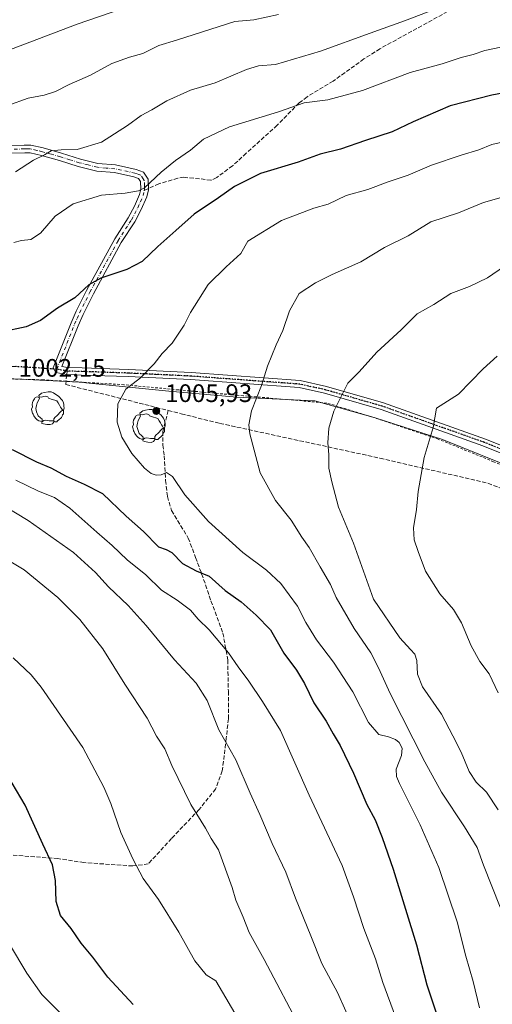
# Model space of a CAD drawing. Units: metres. Extents: x 627271 to 630709, y 4764317 to 4766680.
# Drawn here: x 629148 to 629335, y 4765724 to 4766114 of the extents above; entities that cross this region are included whole.
import ezdxf

# ---------------------------------------------------------------- set-up
doc = ezdxf.new("R2010")
doc.units = ezdxf.units.M
doc.header["$MEASUREMENT"] = 0
for name, pattern in [('DGN Style 2', [1.6480167562047852, 0.988810053722871, -0.6592067024819142]), ('DGN Style 3', [2.307223458686699, 1.648016756204785, -0.6592067024819142]), ('DGN Style 4', [2.6384748266838614, 1.318413404963828, -0.6592067024819142, 0.001648016756204785, -0.6592067024819142]), ('DGN Style 5', [1.1536117293433497, 0.4944050268614355, -0.6592067024819142])]:
    doc.linetypes.add(name, pattern=pattern)
for name, color, linetype, lineweight in [('Alambrada', 7, 'DGN Style 2', 0), ('Camino Cxs', 7, 'Continuous', 0), ('Camino eje', 30, 'DGN Style 4', 13), ('Curva de nivel maestra', 30, 'Continuous', 30), ('Curva de nivel normal', 30, 'Continuous', 0), ('Entidad de ámbito territorial', 7, 'Continuous', 0), ('Entidad de ámbito territorial CxS', 92, 'Continuous', 0), ('Pista pavimentada Cxs', 135, 'Continuous', 0), ('Punto de cota en terreno', 7, 'Continuous', 0), ('Ruta', 7, 'DGN Style 5', 30), ('Rótulo de punto de cota en terreno', 7, 'Continuous', 0), ('Senda', 7, 'DGN Style 3', 0), ('Senda no paivmentada conexión', 7, 'DGN Style 3', 0), ('Yacimiento arqueológico puntual', 7, 'Continuous', 0)]:
    doc.layers.add(name, color=color, linetype=linetype, lineweight=lineweight)
doc.styles.add('Style-Arial', font='txt')

# ---------------------------------------------------------------- blocks, each defined once
blk = doc.blocks.new('5PATER')
at = {"layer": 'Punto de cota en terreno', "linetype": 'Continuous', "lineweight": 0}
h = blk.add_hatch(color=51, dxfattribs=at)
edge = h.paths.add_edge_path()
edge.add_ellipse((0, 0), major_axis=(-0.1095731443231308, -0.1110710700762829), ratio=0.9994222409660322, start_angle=0, end_angle=360)
blk = doc.blocks.new('5YACIM')
at = {"layer": 'Pista pavimentada Cxs', "color": 252, "linetype": 'Continuous', "lineweight": 0, "flags": 128}
for points in [[(-0.355, 0.366), (-0.367, 0.405), (-0.446, 0.421), (-0.522, 0.394), (-0.554, 0.3420000000000001), (-0.598, 0.266), (-0.63, 0.199), (-0.638, 0.127), (-0.63, 0.035), (-0.6690000000000002, -0.064), (-0.65, -0.132), (-0.63, -0.215), (-0.61, -0.263), (-0.5780000000000001, -0.323), (-0.546, -0.366), (-0.498, -0.434), (-0.442, -0.482), (-0.379, -0.526), (-0.319, -0.541), (-0.251, -0.545), (-0.243, -0.462), (-0.315, -0.406), (-0.41, -0.3270000000000001), (-0.466, -0.163), (-0.4940000000000001, -0.04), (-0.474, 0.079), (-0.442, 0.191)], [(0.613, -0.064), (0.621, -0.02), (0.617, 0.059), (0.613, 0.123), (0.5930000000000001, 0.195), (0.554, 0.282), (0.498, 0.346), (0.458, 0.401), (0.394, 0.453), (0.295, 0.517), (0.203, 0.5810000000000001), (0.111, 0.624), (-0.016, 0.628), (-0.156, 0.6), (-0.267, 0.5690000000000001), (-0.3830000000000001, 0.485), (-0.363, 0.429), (-0.283, 0.417), (-0.128, 0.457), (-0.02, 0.433), (0.004, 0.37), (0.155, 0.326), (0.251, 0.294), (0.334, 0.266), (0.39, 0.183), (0.434, 0.103), (0.482, 0.02), (0.518, -0.032), (0.546, -0.08), (0.601, -0.1)], [(0.331, -0.561), (0.366, -0.518), (0.41, -0.486), (0.442, -0.462), (0.478, -0.426), (0.518, -0.394), (0.542, -0.339), (0.562, -0.287), (0.601, -0.251), (0.601, -0.207), (0.601, -0.152), (0.5930000000000001, -0.128), (0.558, -0.104), (0.4940000000000001, -0.148), (0.442, -0.207), (0.3820000000000001, -0.271), (0.331, -0.3270000000000001), (0.263, -0.3780000000000001), (0.219, -0.438), (0.219, -0.51), (0.239, -0.561)], [(-0.1, -0.4940000000000001), (-0.183, -0.51), (-0.251, -0.557), (-0.267, -0.609), (-0.199, -0.645), (-0.06, -0.665), (0.07200000000000001, -0.673), (0.163, -0.637), (0.203, -0.5930000000000001), (0.219, -0.549), (0.203, -0.526), (0.123, -0.518), (0.036, -0.518)]]:
    blk.add_lwpolyline(points, close=True, dxfattribs=at)

msp = doc.modelspace()

# ---------------------------------------------------------------- linework, layer by layer
at = {"layer": 'Alambrada', "color": 7, "linetype": 'DGN Style 2', "lineweight": 0}
msp.add_polyline3d([(629556.2100999998, 4765769.7501, 1061.103600000002), (629538.2100999998, 4765791.2501, 1055.563699999999), (629520.6001000004, 4765811.4001, 1050.152300000002), (629507.1601, 4765827.220100001, 1047.155199999994), (629493.6700999998, 4765843.5801, 1043.478000000003), (629466.4600999998, 4765873.8201, 1040.811499999996), (629448.6101000002, 4765883.7301, 1038.895000000004), (629422.8201000001, 4765898.5701, 1035.555300000007), (629397.0201000003, 4765913.050100001, 1032.925900000002), (629362.3000999996, 4765928.2401, 1027.220100000006), (629335.5500999996, 4765938.9801, 1023.310500000007), (629313.6001000004, 4765947.9101, 1020.549700000003), (629288.2401000002, 4765956.4301, 1017.065799999997), (629269.5500999996, 4765962.170100001, 1014.719700000002), (629236.4801000003, 4765965.050100001, 1009.553), (629210.7600999996, 4765967.360099999, 1006.773199999996), (629189.1401000004, 4765969.4301, 1004.915399999998), (629157.1401000004, 4765971.350099999, 1002.998900000006), (629133.2801000001, 4765972.0001, 1001.801000000007)], dxfattribs=at)
at = {"layer": 'Camino Cxs', "color": 7, "linetype": 'Continuous', "lineweight": 0}
for points in [[(629141.1101000002, 4766063.940099999, 987.5354999999981), (629149.7100999998, 4766064.1501, 988.545299999998), (629152.3800999997, 4766064.130100001, 988.8825000000071), (629157.2600999996, 4766063.0101, 989.5605999999971), (629164.4901000002, 4766060.950099999, 990.2498999999953), (629171.9200999998, 4766058.630100001, 991.0528999999952), (629178.9001000002, 4766056.860099999, 991.8735000000015), (629185.8501000004, 4766056.290100001, 992.4312000000064), (629193.9600999998, 4766054.520099999, 993.4845999999961), (629196.8800999997, 4766053.440099999, 994.0608000000066), (629198.7401000002, 4766050.6601, 994.724199999997), (629198.8601000002, 4766046.4901, 995.343200000003), (629198.2100999998, 4766043.700099999, 995.7445000000008), (629196.0500999996, 4766038.7401, 996.4600000000064), (629193.4600999998, 4766033.860099999, 996.9992000000057), (629188.1501000002, 4766025.620100001, 998.1138000000066), (629177.0701000001, 4766005.290100001, 1000.641699999993), (629173.0000999998, 4765997.2301, 1001.214300000007), (629171.0301000001, 4765992.7501, 1001.612999999998), (629164.6259000005, 4765976.621300001, 1002.911200000002), (629166.8800999997, 4765976.202099999, 1003.032600000006), (629172.5909000002, 4765976.0437, 1003.3989), (629191.0116999998, 4765975.4155, 1004.523199999996), (629215.7588999998, 4765974.225299999, 1006.897500000006), (629259.0103000002, 4765971.0351, 1012.653600000005), (629269.3384999996, 4765968.754899999, 1014.120999999999), (629291.9108999996, 4765962.2487, 1017.098599999998), (629332.3267000001, 4765947.937700001, 1022.201100000006), (629351.8305000003, 4765940.1095, 1025.232900000003)], [(629141.1101000002, 4766063.940099999, 987.5354999999981), (629149.7100999998, 4766064.1501, 988.545299999998), (629152.3800999997, 4766064.130100001, 988.8825000000071), (629157.2600999996, 4766063.0101, 989.5605999999971), (629164.4901000002, 4766060.950099999, 990.2498999999953), (629171.9200999998, 4766058.630100001, 991.0528999999952), (629178.9001000002, 4766056.860099999, 991.8735000000015), (629185.8501000004, 4766056.290100001, 992.4312000000064), (629193.9600999998, 4766054.520099999, 993.4845999999961), (629196.8800999997, 4766053.440099999, 994.0608000000066), (629198.7401000002, 4766050.6601, 994.724199999997), (629198.8601000002, 4766046.4901, 995.343200000003), (629198.2100999998, 4766043.700099999, 995.7445000000008), (629196.0500999996, 4766038.7401, 996.4600000000064), (629193.4600999998, 4766033.860099999, 996.9992000000057), (629188.1501000002, 4766025.620100001, 998.1138000000066), (629177.0701000001, 4766005.290100001, 1000.641699999993), (629173.0000999998, 4765997.2301, 1001.214300000007), (629171.0301000001, 4765992.7501, 1001.612999999998), (629164.6259000005, 4765976.621300001, 1002.911200000002), (629166.8800999997, 4765976.202099999, 1003.032600000006), (629172.5909000002, 4765976.0437, 1003.3989), (629191.0116999998, 4765975.4155, 1004.523199999996), (629215.7588999998, 4765974.225299999, 1006.897500000006), (629259.0103000002, 4765971.0351, 1012.653600000005), (629269.3384999996, 4765968.754899999, 1014.120999999999), (629291.9108999996, 4765962.2487, 1017.098599999998), (629332.3267000001, 4765947.937700001, 1022.201100000006), (629351.8305000003, 4765940.1095, 1025.232900000003)], [(629350.6612999998, 4765937.5351, 1025.268599999996), (629331.2713000001, 4765945.317500001, 1022.276500000007), (629290.9889000002, 4765959.581499999, 1017.162200000006), (629268.5821000002, 4765966.039899999, 1014.268500000006), (629258.5373000001, 4765968.2575, 1012.648100000006), (629215.5225000001, 4765971.4301, 1007.021699999998), (629190.8305000003, 4765972.617699999, 1004.727799999993), (629172.4380999999, 4765973.244899999, 1003.544099999999), (629166.5462999997, 4765973.406099999, 1003.184899999993), (629162.2729000002, 4765974.1987, 1003.0291), (629161.2001, 4765976.130100001, 1002.818400000004), (629168.2600999996, 4765993.9001, 1001.238599999997), (629170.2801000001, 4765998.5101, 1000.790999999997), (629174.4101, 4766006.6801, 1000.170800000007), (629185.5701000001, 4766027.1501, 997.7896999999939), (629190.8701, 4766035.380100001, 996.6129999999977), (629193.3400999998, 4766040.050100001, 995.9388000000035), (629195.3501000004, 4766044.6501, 995.2758999999934), (629195.8501000004, 4766046.790100001, 994.9214000000065), (629195.7600999996, 4766049.710100001, 994.4717999999993), (629194.9200999998, 4766050.960100001, 994.2004000000015), (629193.1201, 4766051.640100001, 993.8836000000011), (629185.4101, 4766053.3201, 993.0755000000064), (629178.4001000002, 4766053.890100001, 992.5712000000058), (629171.1101000002, 4766055.7501, 991.8295999999974), (629163.6300999997, 4766058.0701, 990.9832000000025), (629156.5201000003, 4766060.100099999, 990.1027999999933), (629152.0301000001, 4766061.140100001, 989.4244000000036), (629149.9501, 4766061.1501, 989.1392999999954), (629141.1300999997, 4766060.940099999, 988.0639999999986)], [(629350.6612999998, 4765937.5351, 1025.268599999996), (629331.2713000001, 4765945.317500001, 1022.276500000007), (629290.9889000002, 4765959.581499999, 1017.162200000006), (629268.5821000002, 4765966.039899999, 1014.268500000006), (629258.5373000001, 4765968.2575, 1012.648100000006), (629215.5225000001, 4765971.4301, 1007.021699999998), (629190.8305000003, 4765972.617699999, 1004.727799999993), (629172.4380999999, 4765973.244899999, 1003.544099999999), (629166.5462999997, 4765973.406099999, 1003.184899999993), (629162.2729000002, 4765974.1987, 1003.0291), (629161.2001, 4765976.130100001, 1002.818400000004), (629168.2600999996, 4765993.9001, 1001.238599999997), (629170.2801000001, 4765998.5101, 1000.790999999997), (629174.4101, 4766006.6801, 1000.170800000007), (629185.5701000001, 4766027.1501, 997.7896999999939), (629190.8701, 4766035.380100001, 996.6129999999977), (629193.3400999998, 4766040.050100001, 995.9388000000035), (629195.3501000004, 4766044.6501, 995.2758999999934), (629195.8501000004, 4766046.790100001, 994.9214000000065), (629195.7600999996, 4766049.710100001, 994.4717999999993), (629194.9200999998, 4766050.960100001, 994.2004000000015), (629193.1201, 4766051.640100001, 993.8836000000011), (629185.4101, 4766053.3201, 993.0755000000064), (629178.4001000002, 4766053.890100001, 992.5712000000058), (629171.1101000002, 4766055.7501, 991.8295999999974), (629163.6300999997, 4766058.0701, 990.9832000000025), (629156.5201000003, 4766060.100099999, 990.1027999999933), (629152.0301000001, 4766061.140100001, 989.4244000000036), (629149.9501, 4766061.1501, 989.1392999999954), (629141.1300999997, 4766060.940099999, 988.0639999999986)]]:
    msp.add_polyline3d(points, dxfattribs=at)
at = {"layer": 'Camino eje', "color": 30, "linetype": 'DGN Style 4', "lineweight": 13, "extrusion": (-0.04453672315885406, 0.008283748672178478, 0.9989734029483507), "elevation": 12461.1905307702, "flags": 128}
msp.add_lwpolyline([(-4800664.448837232, -252656.541109306), (-4800664.448837232, -252652.329240295)], dxfattribs=at)
at = {"layer": 'Camino eje', "color": 30, "linetype": 'DGN Style 4', "lineweight": 13}
for points in [[(629197.2527000001, 4766046.2009, 995.1374000000069), (629197.3810999999, 4766046.751900001, 995.0469000000012), (629197.3101000005, 4766048.100099999, 994.8295999999974), (629197.2500999998, 4766050.1851, 994.5608000000066), (629196.8300999999, 4766050.8101, 994.4351000000024), (629195.9001000002, 4766052.200099999, 994.1371999999974), (629194.4401000004, 4766052.7401, 993.8656000000047), (629193.5401, 4766053.0801, 993.6882999999945), (629185.6300999997, 4766054.8051, 992.7514999999986), (629182.1551000001, 4766055.090100001, 992.5025000000023), (629178.6501000002, 4766055.3751, 992.2220999999992), (629175.0050999997, 4766056.3051, 991.8172999999952), (629171.5151000004, 4766057.190099999, 991.4483000000038), (629167.7751000002, 4766058.350099999, 991.0193), (629164.0601000005, 4766059.5101, 990.6224999999978), (629160.5050999997, 4766060.5251, 990.2581000000064), (629156.8901000004, 4766061.5551, 989.844299999997), (629154.6451000003, 4766062.075099999, 989.5195999999996), (629152.2050999999, 4766062.6351, 989.1631000000052), (629150.8701, 4766062.645099999, 988.9833000000071), (629149.8300999999, 4766062.6501, 988.8438000000025), (629145.4200999998, 4766062.545100001, 988.2942999999941)], [(629162.5950999996, 4765975.575099999, 1002.916599999997), (629169.6451000003, 4765993.325099999, 1001.4277), (629170.6300999997, 4765995.565099999, 1001.214200000002), (629171.6401000004, 4765997.870100001, 1001.003800000006), (629175.7401000002, 4766005.985099999, 1000.407399999997), (629186.8601000002, 4766026.3851, 997.9391000000032), (629192.1651, 4766034.620100001, 996.7360000000045), (629193.4600999998, 4766037.0601, 996.4611000000004), (629194.6951000001, 4766039.395099999, 996.1909000000015), (629195.7001, 4766041.6951, 995.8518999999943), (629196.7801000001, 4766044.175100001, 995.4709000000003), (629197.2527000001, 4766046.2009, 995.1374000000069)], [(629166.7317000005, 4765974.8057, 1003.107399999994), (629172.5477, 4765974.644300001, 1003.473899999997), (629190.9540999997, 4765974.0165, 1004.626499999999), (629215.6737000003, 4765972.8277, 1006.963199999998), (629258.8069000002, 4765969.646299999, 1012.656700000007), (629268.9935, 4765967.397500001, 1014.174599999999), (629291.4830999998, 4765960.915100001, 1017.132800000007), (629331.8321000002, 4765946.627499999, 1022.234899999996), (629351.2790999999, 4765938.8223, 1025.249800000005), (629367.8154999996, 4765931.2817, 1027.783100000001), (629390.5563000003, 4765920.6709, 1031.693799999994), (629417.2493000004, 4765907.375700001, 1034.708799999993), (629444.7747, 4765892.870300001, 1038.042300000001), (629467.6958999997, 4765877.5713, 1040.3799), (629482.1545000002, 4765865.2729, 1041.290500000003), (629493.2708999999, 4765854.8507, 1042.203099999999), (629500.6398999998, 4765847.394099999, 1043.160600000003), (629511.3278999999, 4765834.193700001, 1045.701700000005), (629527.8532999996, 4765812.259299999, 1050.243499999997), (629546.9676999999, 4765787.4133, 1057.381599999993)]]:
    msp.add_polyline3d(points, dxfattribs=at)
at = {"layer": 'Curva de nivel maestra', "color": 30, "linetype": 'Continuous', "lineweight": 30, "flags": 128}
for points, elevation in [([(629342.4600000001, 4766085.350099999), (629334.8799999999, 4766083.9101), (629318.3200000003, 4766079.6601), (629303.6500000004, 4766073.390100001), (629295.4100000003, 4766069.420100001), (629284.8200000003, 4766065.960100001), (629274.9699999997, 4766062.590100001), (629266.9299999997, 4766060.540100001), (629258.1100000005, 4766057.380100001), (629243.3099999997, 4766052.870100001), (629232.9800000006, 4766047.7501), (629226.6500000004, 4766043.3101), (629216.9800000006, 4766036.8201), (629209.7100000001, 4766030.450099999), (629202.5800000001, 4766024.050100001), (629196.3700000001, 4766018.140100001), (629190.2999999998, 4766015.030099999), (629179.9699999997, 4766011.5701), (629175.2999999998, 4766008.880100001), (629169.7999999998, 4766003.7301), (629162.8700000001, 4765999.630100001), (629156.1799999997, 4765994.840100001), (629150.5, 4765992.2401), (629140.6200000001, 4765990.1601)], 1000), ([(629144.9400000004, 4765943.8101), (629154.5300000003, 4765938.950099999), (629160.2800000003, 4765936.620100001), (629166.2599999999, 4765933.2301), (629173.4400000004, 4765930.0801), (629180.7199999997, 4765926.370100001), (629190.0999999996, 4765917.440099999), (629196.9400000004, 4765911.4101), (629202.9299999997, 4765905.340100001), (629205.9000000004, 4765904.290100001), (629208.1600000003, 4765903.030099999), (629212.3099999997, 4765898.6801), (629217.7599999999, 4765895.8201), (629222.9600000001, 4765893.6601), (629229.2699999996, 4765888.0801), (629235.6500000004, 4765883.520099999), (629241.5999999996, 4765878.3201), (629247.25, 4765872.450099999), (629252.4600000001, 4765863.2501), (629257.5, 4765856.5101), (629260.6500000004, 4765851.340100001), (629264.3799999999, 4765843.670100001), (629269.25, 4765836.420100001), (629272, 4765831.390100001), (629274.7699999996, 4765826.7501), (629280.0099999999, 4765815.860099999), (629285.4100000003, 4765803.4901), (629288.5999999996, 4765797.360099999), (629291.4699999997, 4765790.350099999), (629295.7400000002, 4765777.870100001), (629304.9600000001, 4765747.9101), (629309.0700000003, 4765732.200099999), (629314.25, 4765716.700099999)], 1000), ([(629192.8600000005, 4765724.380100001), (629182.8200000003, 4765735.210100001), (629176.9000000004, 4765743.0701), (629172.2000000002, 4765748.600099999), (629168.2599999999, 4765754.4001), (629164.1299999999, 4765759.600099999), (629162.3600000005, 4765765.100099999), (629162.1399999997, 4765773.340100001), (629160.8600000005, 4765779.600099999), (629157.0099999999, 4765787.8201), (629150.1200000001, 4765803.130100001), (629143.2699999996, 4765814.790100001)], 975)]:
    msp.add_lwpolyline(points, dxfattribs=dict(at, elevation=elevation))
at = {"layer": 'Curva de nivel normal', "color": 30, "linetype": 'Continuous', "lineweight": 0, "flags": 128}
for points, elevation in [([(629140.3899999997, 4766100.439999999), (629151.9699999997, 4766104.789999999), (629170.6399999997, 4766112.01), (629202.6500000004, 4766123.08)], 980), ([(629250.4000000004, 4766115.75), (629240.5899999999, 4766113.720000001), (629233.0899999999, 4766113.029999999), (629223.5899999999, 4766109.949999999), (629209.9800000006, 4766105.600000001), (629203.0499999998, 4766103.480000001), (629196.6100000005, 4766100.41), (629191.4199999999, 4766098.880000001), (629184.4299999997, 4766096.350000001), (629175.9000000004, 4766091.84), (629167.5499999998, 4766088.17), (629162.1200000001, 4766085.279999999), (629157.6399999997, 4766083.939999999), (629151.2999999998, 4766082.77), (629143.2800000003, 4766079.76)], 985), ([(629309.6500000004, 4766116.810000001), (629300.2800000003, 4766113.26), (629286.6600000003, 4766108.449999999), (629267.0199999996, 4766101.34), (629249.2400000002, 4766095.99), (629242.4199999999, 4766095.480000001), (629237.6500000004, 4766094.09), (629225.3099999997, 4766088.730000001), (629215.5300000003, 4766085.890000001), (629206.1699999999, 4766081.65), (629200.1900000004, 4766078.050000001), (629195.9699999997, 4766075.92), (629190.6399999997, 4766071.869999999), (629180.2999999998, 4766065.359999999), (629170.6399999997, 4766062.350000001), (629164.2999999998, 4766062.33), (629160.3200000003, 4766061.939999999), (629157.7100000001, 4766060.300000001), (629153.3200000003, 4766058.199999999), (629146.2999999998, 4766053.529999999)], 990), ([(629338.4299999997, 4766102.930000001), (629332.0499999998, 4766101.619999999), (629327.4500000002, 4766099.930000001), (629322.6399999997, 4766098.789999999), (629315.2199999997, 4766096.32), (629302.5199999996, 4766092.9), (629283.5999999996, 4766085.76), (629269.9299999997, 4766082.050000001), (629260.4900000002, 4766080.800000001), (629250.4100000003, 4766077.24), (629230.9199999999, 4766071.380000001), (629220.6500000004, 4766066.460000001), (629215.5499999998, 4766062.109999999), (629209.6299999999, 4766058.109999999), (629203.9400000004, 4766053.460000001), (629197.3799999999, 4766047.26), (629194.9600000001, 4766046.07), (629189.7199999997, 4766045.140000001), (629180.2599999999, 4766044.359999999), (629169.1299999999, 4766040.970000001), (629161.9199999999, 4766036.100000001), (629156.1600000003, 4766029.32), (629152.2800000003, 4766026.83), (629148.6399999997, 4766026.470000001), (629145.54, 4766025.699999999)], 995), ([(629343.5700000003, 4766066.380000001), (629334.9000000004, 4766064.359999999), (629329.6900000004, 4766062.220000001), (629322.6600000003, 4766060.189999999), (629310.9299999997, 4766056.180000001), (629301.7199999997, 4766052.210000001), (629293.7599999999, 4766049.57), (629285.79, 4766046.609999999), (629277.1100000005, 4766044.26), (629270.0899999999, 4766040.77), (629264.3099999997, 4766039.199999999), (629251.5899999999, 4766034.300000001), (629238.29, 4766026.130000001), (629235.4100000003, 4766021.310000001), (629229.6900000004, 4766015.970000001), (629222.5499999998, 4766009.029999999), (629215.5499999998, 4765997.939999999), (629212.9900000002, 4765993.02), (629208.2599999999, 4765985.83), (629204.2599999999, 4765981.77), (629201.0899999999, 4765977.680000001), (629195.7999999998, 4765972.119999999), (629189.8899999997, 4765967.710000001), (629186.7100000001, 4765961.800000001), (629186.5199999996, 4765954.59), (629188.3499999996, 4765948.67), (629192.2999999998, 4765942.180000001), (629197.2999999998, 4765936.460000001), (629199.9500000002, 4765934.25), (629201.9699999997, 4765933.67), (629203.9800000006, 4765933.82), (629205.9800000006, 4765934.720000001), (629208.4000000004, 4765933.189999999), (629213.2300000006, 4765925.850000001), (629222.6200000001, 4765915.359999999), (629236.2100000001, 4765903.100000001), (629245.5899999999, 4765896.109999999), (629251.3200000003, 4765890.76), (629257.8399999999, 4765881.9), (629261.2300000006, 4765875.4), (629265.4199999999, 4765868.560000001), (629272.1900000004, 4765859.720000001), (629279.75, 4765848.02), (629285.9800000006, 4765835.92), (629290.0999999996, 4765831.15), (629293.9500000002, 4765830.16), (629296.6799999997, 4765829.140000001), (629298.1600000003, 4765827.960000001), (629299.3099999997, 4765825.77), (629299.0300000003, 4765822.83), (629296.9699999997, 4765817.430000001), (629297.1100000005, 4765814.539999999), (629298.3499999996, 4765811.810000001), (629306.4100000003, 4765795.470000001), (629313.8499999996, 4765778.58), (629321.1299999999, 4765757.039999999), (629324.54, 4765743.529999999), (629327.4500000002, 4765733.52), (629330.0099999999, 4765723.08)], 1005), ([(629338.0899999999, 4765762.92), (629331.5899999999, 4765779.470000001), (629329, 4765786.49), (629323.9800000006, 4765794.619999999), (629314.8899999997, 4765808.359999999), (629308.25, 4765820.380000001), (629294.5599999997, 4765847.359999999), (629290, 4765857.470000001), (629286.8899999997, 4765863.359999999), (629280.3799999999, 4765872.970000001), (629273.2400000002, 4765885.24), (629270.9500000002, 4765890.430000001), (629266.8099999997, 4765897.369999999), (629262.54, 4765905.02), (629259.6699999999, 4765909.15), (629255.3600000005, 4765915.83), (629249.2000000002, 4765923.67), (629243.1299999999, 4765934.600000001), (629239, 4765949.99), (629238.6399999997, 4765953.560000001), (629239.6600000003, 4765959.140000001), (629243.5999999996, 4765969.130000001), (629245.9600000001, 4765976.800000001), (629249.4000000004, 4765985.130000001), (629252.1200000001, 4765990.91), (629254.7699999996, 4765998.600000001), (629258.5999999996, 4766005.52), (629265.0599999997, 4766009.66), (629271.5899999999, 4766013.02), (629282.9800000006, 4766017.980000001), (629292.3099999997, 4766023.640000001), (629301.6500000004, 4766028.310000001), (629310.6500000004, 4766033.77), (629321.6399999997, 4766037.310000001), (629331.5700000003, 4766041.52), (629340.3799999999, 4766043.970000001)], 1010), ([(629339.8700000001, 4766016.32), (629333.1799999997, 4766011.74), (629325.9500000002, 4766008.279999999), (629318.6200000001, 4766005.529999999), (629311.8799999999, 4766001.119999999), (629305.2800000003, 4765997.439999999), (629298.8899999997, 4765991.060000001), (629289.3300000001, 4765982.289999999), (629282.2800000003, 4765974.51), (629277.8300000001, 4765970.01), (629272.3099999997, 4765959.02), (629270.2800000003, 4765952.27), (629269.9600000001, 4765946.449999999), (629270.2999999998, 4765941.779999999), (629270.29, 4765936.430000001), (629271.5, 4765931), (629274.1500000004, 4765920.980000001), (629280.0899999999, 4765906.83), (629287.9800000006, 4765884.689999999), (629298.4100000003, 4765869.380000001), (629302.5999999996, 4765864.74), (629304.4100000003, 4765862.880000001), (629305.1200000001, 4765860.369999999), (629305.3600000005, 4765854.960000001), (629307.4400000004, 4765850.029999999), (629314.9000000004, 4765839.119999999), (629319.4299999997, 4765830.560000001), (629322.6699999999, 4765824.09), (629325.8200000003, 4765816.449999999), (629328.6500000004, 4765812.32), (629332.7400000002, 4765808.350000001), (629337.3499999996, 4765801.4)], 1015), ([(629336.9699999997, 4765980.640000001), (629331.3899999997, 4765975.76), (629321.6500000004, 4765965.689999999), (629312.9299999997, 4765960.119999999), (629311.5599999997, 4765952.51), (629308.0700000003, 4765940.619999999), (629305.7100000001, 4765927.15), (629305.0499999998, 4765920.039999999), (629303.8200000003, 4765912.789999999), (629304.04, 4765908.119999999), (629305.6799999997, 4765903.439999999), (629308.6100000005, 4765895.74), (629314.2999999998, 4765886.779999999), (629319.6299999999, 4765880.52), (629322.7999999998, 4765875.220000001), (629326.7100000001, 4765866.140000001), (629330.1500000004, 4765860.02), (629333.7800000003, 4765855.17), (629337.3399999999, 4765847.640000001)], 1020), ([(629146.3499999996, 4765931.640000001), (629155.2999999998, 4765927.34), (629161.6699999999, 4765924.77), (629167.7699999996, 4765920.600000001), (629178.3899999997, 4765911.119999999), (629184.5300000003, 4765905.9), (629190.4199999999, 4765900.230000001), (629197.9000000004, 4765894.27), (629204.0999999996, 4765888.17), (629210.2199999997, 4765884.26), (629215.5, 4765880.300000001), (629218.5599999997, 4765876.699999999), (629222.9900000002, 4765872.460000001), (629230.6399999997, 4765863.449999999), (629234.3499999996, 4765857.82), (629238.6900000004, 4765852.189999999), (629244.0599999997, 4765844.220000001), (629251.2000000002, 4765832.74), (629262.5599999997, 4765807.119999999), (629275.5300000003, 4765779.380000001), (629280.0300000003, 4765766.960000001), (629284.2199999997, 4765754.430000001), (629288.8300000001, 4765742.42), (629291.7400000002, 4765733.01), (629296.6600000003, 4765719.49)], 995), ([(629135.4000000004, 4765925.220000001), (629151.25, 4765915.74), (629169.2100000001, 4765903.029999999), (629177.9600000001, 4765895.109999999), (629183.0199999996, 4765889.480000001), (629190.7999999998, 4765882.16), (629198.0099999999, 4765874.220000001), (629209.2199999997, 4765860.600000001), (629217.7999999998, 4765851.449999999), (629222.0700000003, 4765844.539999999), (629226.8099999997, 4765832.99), (629233.4800000006, 4765821.17), (629239.1900000004, 4765807.869999999), (629242.9400000004, 4765799.449999999), (629247.8799999999, 4765788.029999999), (629253.25, 4765776.730000001), (629257.1399999997, 4765766.439999999), (629263.1600000003, 4765751.58), (629267.4900000002, 4765740.619999999), (629273.6799999997, 4765729.100000001), (629280.4000000004, 4765714.350000001)], 990), ([(629134.4299999997, 4765905.350000001), (629149.7199999997, 4765896.279999999), (629163.0599999997, 4765885.310000001), (629171.7300000006, 4765876.550000001), (629180.7800000003, 4765864.930000001), (629189.5599999997, 4765851.07), (629198.3700000001, 4765837.640000001), (629202.1299999999, 4765830.439999999), (629205.3099999997, 4765825.439999999), (629208.1399999997, 4765818.859999999), (629215.6900000004, 4765803.49), (629221.4500000002, 4765794.029999999), (629223.7199999997, 4765789.970000001), (629226.5700000003, 4765785.51), (629231.9900000002, 4765770.65), (629233.4800000006, 4765765.600000001), (629236.3399999999, 4765758.970000001), (629238.7599999999, 4765752.890000001), (629244.6399999997, 4765742.109999999), (629259.8399999999, 4765713.41)], 985), ([(629235.79, 4765716.41), (629225.5599999997, 4765733.689999999), (629221.7300000006, 4765736.119999999), (629217.25, 4765741.609999999), (629210.8899999997, 4765753.039999999), (629202.8600000005, 4765765.84), (629196.7599999999, 4765774.24), (629192.7599999999, 4765781.99), (629187.8899999997, 4765792.359999999), (629184.0099999999, 4765803.82), (629181.1900000004, 4765810.33), (629172.9100000003, 4765826.050000001), (629156.3799999999, 4765849.859999999), (629152.4400000004, 4765854.76), (629145.2699999996, 4765861.42)], 980), ([(629164.8300000001, 4765720.180000001), (629156.7000000002, 4765728.350000001), (629150.7000000002, 4765736.720000001), (629143.8200000003, 4765748.289999999)], 970)]:
    msp.add_lwpolyline(points, dxfattribs=dict(at, elevation=elevation))
at = {"layer": 'Entidad de ámbito territorial', "color": 7, "linetype": 'Continuous', "lineweight": 0, "flags": 128}
msp.add_lwpolyline([(629137.7049999993, 4765972.145999998), (629171.5029999977, 4765970.417000001), (629206.9549999996, 4765966.912000002), (629233.8929999983, 4765964.538000002), (629264.7690000001, 4765963.059), (629288.6619999983, 4765956.363), (629315.3519999986, 4765947.768999999), (629346.113, 4765935.369999999), (629379.0360000005, 4765921.198), (629406.8740000001, 4765908.669000002), (629432.3, 4765894.484999999), (629458.2359999998, 4765879.160000003), (629473.6229999983, 4765866.614000001), (629494.2300000001, 4765844.044000001), (629518.273999999, 4765815.386), (629545.3719999987, 4765782.796000001)], dxfattribs=at)
at = {"layer": 'Entidad de ámbito territorial CxS', "color": 92, "linetype": 'Continuous', "lineweight": 0, "flags": 128}
msp.add_lwpolyline([(629137.7050000001, 4765972.145999999), (629171.5029999985, 4765970.417), (629206.9550000004, 4765966.912000001), (629233.8929999992, 4765964.538000001), (629264.7690000008, 4765963.058999999), (629288.661999999, 4765956.363), (629315.3519999993, 4765947.768999998), (629346.113000001, 4765935.369999999), (629379.0360000014, 4765921.198), (629406.8740000008, 4765908.669000001), (629432.3000000009, 4765894.484999999), (629458.2360000005, 4765879.160000001), (629473.622999999, 4765866.614), (629494.230000001, 4765844.043999999), (629518.274, 4765815.385999999), (629545.3719999995, 4765782.796)], dxfattribs=at)
at = {"layer": 'Ruta', "color": 7, "linetype": 'DGN Style 5', "lineweight": 30}
msp.add_polyline3d([(629546.9676999999, 4765787.4133, 1057.381599999993), (629527.8532999996, 4765812.259299999, 1050.243499999997), (629511.3278999999, 4765834.193700001, 1045.701700000005), (629500.6398999998, 4765847.394099999, 1043.160600000003), (629493.2708999999, 4765854.8507, 1042.203099999999), (629482.1545000002, 4765865.2729, 1041.290500000003), (629467.6958999997, 4765877.5713, 1040.3799), (629444.7747, 4765892.870300001, 1038.042300000001), (629417.2493000004, 4765907.375700001, 1034.708799999993), (629390.5563000003, 4765920.6709, 1031.693799999994), (629367.8154999996, 4765931.2817, 1027.783100000001), (629351.2790999999, 4765938.8223, 1025.249800000005), (629331.8321000002, 4765946.627499999, 1022.234899999996), (629291.4830999998, 4765960.915100001, 1017.132800000007), (629268.9935, 4765967.397500001, 1014.174599999999), (629258.8069000002, 4765969.646299999, 1012.656700000007), (629215.6737000003, 4765972.8277, 1006.963199999998), (629190.9540999997, 4765974.0165, 1004.626499999999), (629172.5477, 4765974.644300001, 1003.473899999997), (629166.7317000005, 4765974.8057, 1003.107399999994), (629162.5950999996, 4765975.575099999, 1002.916599999997), (629161.4747000001, 4765975.635500001, 1002.872199999998), (629146.3699000003, 4765976.603700001, 1001.866599999994)], dxfattribs=at)
at = {"layer": 'Senda', "color": 7, "linetype": 'DGN Style 3', "lineweight": 0}
for points in [[(629331.4501, 4766124.690099999, 989.099199999997), (629290.5301000001, 4766102.2401, 991.743100000007), (629284.2200999996, 4766098.200099999, 992.1690999999993), (629272.0201000003, 4766089.450099999, 993.1833999999944), (629261.6801000005, 4766083.220100001, 994.415599999993), (629258.5301000001, 4766080.800100001, 994.892200000002), (629249.8300999999, 4766072.0101, 996.1630000000005), (629237.6201, 4766060.920100001, 997.8677000000026), (629232.2001, 4766055.950099999, 998.4536999999982), (629225.9101, 4766051.290100001, 998.527700000006), (629223.6501000002, 4766050.2501, 998.3938000000053), (629219.1401000004, 4766050.8301, 997.6490000000049), (629212.8901000004, 4766051.4301, 996.7163), (629210.4801000003, 4766051.030099999, 996.4550000000017), (629203.0500999996, 4766048.800100001, 995.6794999999984), (629198.8437000001, 4766047.055500001, 995.2344000000012)], [(629161.4747000001, 4765975.635500001, 1002.872199999998), (629146.3699000003, 4765976.603700001, 1001.866599999994), (629109.8573000003, 4765978.032299999, 1000.418999999994), (629090.9659000002, 4765975.968699999, 1000.209300000002), (629075.8847000003, 4765974.8573, 1000.684200000003), (629061.2796999998, 4765972.7937, 1001.928899999999), (629045.1401000004, 4765971.5897, 1002.365300000005), (629010.7440999999, 4765966.033500001, 1001.336200000005), (628982.4336999999, 4765958.6251, 1000.005300000004), (628958.0919000005, 4765949.6293, 997.8435000000027), (628933.4857000001, 4765940.1043, 991.6236000000064), (628912.0543000001, 4765926.345899999, 984.4300999999978), (628885.8605000004, 4765904.9147, 970.7565000000033), (628868.1335000005, 4765890.6271, 963.4205999999976), (628859.4112999998, 4765885.377900001, 961.180600000007)], [(629166.5462999997, 4765973.406099999, 1003.184899999993), (629166.1370999999, 4765969.470899999, 1003.354800000001), (629168.4301000005, 4765968.920100001, 1003.456399999996), (629206.6832999998, 4765959.249, 1006.292600000001), (629211.9001000002, 4765957.9301, 1007.009399999995), (629227.1801000005, 4765954.120100001, 1008.838300000003), (629290.5601000005, 4765940.380100001, 1018.079800000007), (629333.3201000001, 4765930.450099999, 1023.613800000007), (629361.5800999999, 4765919.7601, 1027.449699999997), (629390.6001000004, 4765902.200099999, 1032.777499999997), (629437.1801000005, 4765872.4301, 1037.642099999998), (629483.7600999996, 4765831.210100001, 1044.2742), (629515.8300999999, 4765794.5601, 1053.020199999999), (629544.8501000004, 4765754.860099999, 1062.350300000006)], [(629206.6832999998, 4765959.249, 1006.292600000001), (629204.5872, 4765950.8639, 1006.059099999999), (629204.5872, 4765945.5722, 1005.879000000001), (629205.1163999997, 4765941.3388, 1005.697199999995), (629205.6454999996, 4765931.5492, 1004.936199999996), (629206.4392999997, 4765925.199200001, 1004.278200000001), (629208.0268000001, 4765919.642999999, 1003.653099999996), (629214.6414000001, 4765908.795, 1002.763099999996), (629217.5517999995, 4765901.122099999, 1001.617299999998), (629221.5206000004, 4765890.2742, 999.3224999999949), (629223.6371999999, 4765883.924100001, 998.2250000000058), (629228.3997, 4765871.224099999, 996.1925999999949), (629230.2517999997, 4765860.640799999, 994.7802999999985), (629230.5164000001, 4765848.2053, 992.9587999999932), (629230.5164000001, 4765837.3574, 991.6631000000052), (629229.7226999998, 4765829.6845, 990.4808000000049), (629228.1352000004, 4765816.719799999, 988.6129999999977), (629225.4892999995, 4765809.576099999, 987.5059999999941), (629218.8746999997, 4765801.374, 985.555600000007), (629208.0268000001, 4765789.996900001, 982.6791999999988), (629198.7664000001, 4765779.942700001, 980.7617000000029), (629192.6809, 4765779.1489, 980.0092000000004), (629173.3662999999, 4765780.471899999, 977.5476000000054), (629163.0475000005, 4765782.059400001, 975.8898999999947), (629139.2350000005, 4765783.911400001, 971.8326999999991)]]:
    msp.add_polyline3d(points, dxfattribs=at)
at = {"layer": 'Senda no paivmentada conexión', "color": 7, "linetype": 'DGN Style 3', "lineweight": 0, "extrusion": (-0.04724792588302697, -0.02537905564533593, 0.9985607327720748), "elevation": -149692.3117709039, "flags": 128}
msp.add_lwpolyline([(-3900931.603989365, 2805605.379136347), (-3900931.603989365, 2805603.57053712)], dxfattribs=at)
at = {"layer": 'Senda no paivmentada conexión', "color": 7, "linetype": 'DGN Style 3', "lineweight": 0, "extrusion": (-0.03948296749809056, 0.002128499909272434, 0.9992179766025435), "elevation": -13694.69541839951, "flags": 128}
msp.add_lwpolyline([(-4792933.70803488, 371441.361542912), (-4792933.708034881, 371440.2386378942)], dxfattribs=at)
at = {"layer": 'Senda no paivmentada conexión', "color": 7, "linetype": 'DGN Style 3', "lineweight": 0, "extrusion": (0.007197730700731818, 0.05433626673560088, 0.9984967515169979), "elevation": 264495.4504786276, "flags": 128}
msp.add_lwpolyline([(2146.138361077639, -4800042.206255682), (2146.138361077639, -4800040.792303924)], dxfattribs=at)

# ---------------------------------------------------------------- block references
at = {"layer": 'Punto de cota en terreno', "color": 7, "linetype": 'Continuous', "lineweight": 0, "xscale": 10, "yscale": 10, "zscale": 10}
msp.add_blockref('5PATER', (629201.9900000002, 4765959.039999999, 1005.929999999993), dxfattribs=at)
at = {"layer": 'Yacimiento arqueológico puntual', "color": 7, "linetype": 'Continuous', "lineweight": 0, "xscale": 10, "yscale": 10, "zscale": 10}
for p in [(629159.2800000003, 4765960.359999999), (629199.2800000003, 4765953.359999999)]:
    msp.add_blockref('5YACIM', p, dxfattribs=at)

# ---------------------------------------------------------------- texts
at = {"layer": 'Rótulo de punto de cota en terreno', "color": 7, "linetype": 'Continuous', "lineweight": 0, "style": 'Style-Arial'}
for s, p in [('1002,15', (629147.4677999998, 4765972.5778)), ('1005,93', (629205.5177999996, 4765962.5678))]:
    msp.add_text(s, height=7.000000000000002, dxfattribs=at).set_placement(p)

doc.saveas('drawing.dxf')
